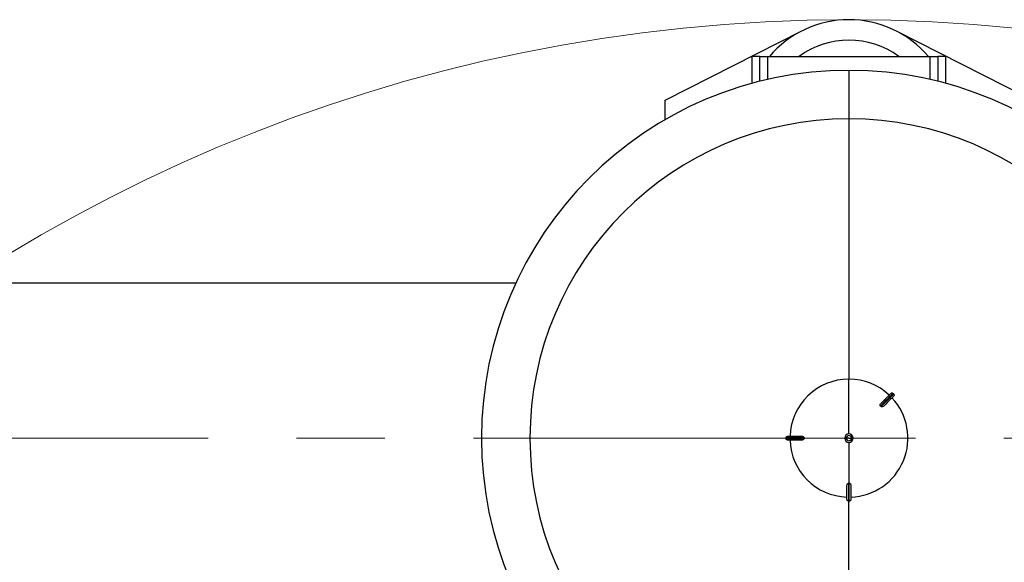
# Model space of a CAD drawing. Units: millimetres. Extents: x 4 to 416, y 4 to 293.
# Drawn here: x 63 to 92, y 250 to 265 of the extents above; entities that cross this region are included whole.
import ezdxf

# ---------------------------------------------------------------- set-up
doc = ezdxf.new("R2010")
doc.units = ezdxf.units.MM
doc.linetypes.add('CENTERX2', pattern=[20.32, 12.7, -2.54, 2.54, -2.54])
doc.layers.add('FORMAT', color=7, linetype='Continuous')

msp = doc.modelspace()

# ---------------------------------------------------------------- linework, layer by layer
at = {"color": 7, "linetype": 'Continuous', "lineweight": 25}
for p, q in [((81.779, 263.173), (85.704, 265.156)), ((88.41, 265.156), (92.334, 263.173)), ((84.501, 264.423), (84.279, 264.423)), ((84.279, 263.651), (84.279, 264.423)), ((84.501, 263.709), (84.501, 264.423)), ((84.501, 264.423), (84.723, 264.423)), ((84.723, 264.423), (89.39, 264.423)), ((89.39, 264.423), (89.612, 264.423)), ((89.834, 264.423), (89.612, 264.423)), ((89.612, 264.423), (89.612, 263.709)), ((89.834, 264.423), (89.834, 263.651)), ((87.057, 264.023), (87.057, 262.631)), ((81.779, 262.609), (81.779, 263.173)), ((87.057, 262.631), (87.057, 255.162)), ((77.482, 257.912), (60.834, 257.912)), ((87.057, 253.588), (87.057, 255.162)), ((88.341, 254.737), (88.326, 254.752)), ((87.971, 254.382), (87.963, 254.39)), ((87.979, 254.374), (87.971, 254.382)), ((85.763, 253.479), (85.251, 253.479)), ((85.251, 253.479), (85.251, 253.457)), ((85.251, 253.457), (85.763, 253.457)), ((85.296, 253.523), (85.7, 253.523)), ((85.763, 253.479), (85.763, 253.468)), ((85.763, 253.468), (85.763, 253.457)), ((86.981, 253.468), (86.936, 253.468)), ((86.936, 253.468), (86.936, 253.468)), ((87.057, 253.468), (86.981, 253.468)), ((87.057, 253.468), (87.132, 253.468)), ((87.132, 253.468), (87.177, 253.468)), ((87.177, 253.468), (87.177, 253.468)), ((85.7, 253.412), (85.296, 253.412)), ((87.057, 253.347), (87.057, 252.174)), ((87.001, 251.707), (87.001, 252.111)), ((87.046, 252.174), (87.046, 251.662)), ((87.046, 252.174), (87.057, 252.174)), ((87.057, 252.174), (87.068, 252.174)), ((87.068, 251.662), (87.068, 252.174)), ((87.112, 252.111), (87.112, 251.707)), ((87.046, 251.662), (87.068, 251.662))]:
    msp.add_line(p, q, dxfattribs=at)
at = {"color": 8, "linetype": 'Continuous', "lineweight": 25}
for p, q in [((84.723, 263.762), (84.723, 264.423)), ((89.39, 263.762), (89.39, 264.423)), ((87.057, 244.304), (87.057, 251.665))]:
    msp.add_line(p, q, dxfattribs=at)
at = {"color": 7, "linetype": 'Continuous', "lineweight": 25, "flags": 128}
for points in [[(88.326, 254.752), (88.314, 254.741), (88.291, 254.718), (88.258, 254.685), (88.214, 254.641), (88.161, 254.588), (88.101, 254.528), (88.034, 254.461), (87.963, 254.39)], [(87.977, 254.467), (88.034, 254.523), (88.087, 254.576), (88.134, 254.624), (88.175, 254.665), (88.209, 254.699), (88.235, 254.725), (88.253, 254.743), (88.263, 254.752)], [(87.979, 254.374), (88.05, 254.445), (88.117, 254.512), (88.177, 254.572), (88.23, 254.625), (88.273, 254.669), (88.307, 254.703), (88.33, 254.725), (88.341, 254.737)], [(88.341, 254.674), (88.332, 254.664), (88.314, 254.646), (88.288, 254.62), (88.254, 254.586), (88.212, 254.545), (88.165, 254.498), (88.112, 254.445), (88.055, 254.388)]]:
    msp.add_lwpolyline(points, dxfattribs=at)
at = {"color": 7, "linetype": 'Continuous', "lineweight": 18}
msp.add_circle((87.057, 218.868), 46.611, dxfattribs=at)
at = {"color": 7, "linetype": 'Continuous', "lineweight": 25}
for centre, radius, start, end in [((87.057, 262.479), 3, 40.4021, 139.5979), ((87.057, 262.479), 2.414, 53.6701, 126.3299), ((87.057, 253.468), 10.556, 90, 270), ((87.057, 253.468), 10.556, 270, 90), ((87.057, 253.468), 9.164, 90, 270), ((87.057, 253.468), 9.164, 270, 90), ((87.057, 253.468), 1.694, 90, 178.1211), ((87.057, 253.468), 1.694, 46.8789, 90), ((87.057, 253.468), 1.694, 271.8789, 43.1211), ((87.057, 253.468), 0.121, 0, 180), ((87.057, 253.468), 0.121, 90, 180), ((87.057, 253.468), 0.121, 180, 0), ((87.057, 253.468), 0.121, 180, 270), ((87.057, 253.468), 0.0758, 0, 180), ((87.057, 253.468), 0.0758, 180, 0), ((87.057, 253.468), 0.121, 0, 90), ((87.057, 253.468), 0.121, 270, 0), ((87.057, 253.468), 1.694, 181.8789, 268.1211)]:
    msp.add_arc(centre, radius, start, end, dxfattribs=at)
for points, knots in [([(88.263, 254.752), (88.267, 254.756), (88.276, 254.763), (88.294, 254.766), (88.312, 254.763), (88.321, 254.756), (88.326, 254.752)], [0, 0, 0, 0, 0.250048, 0.49988, 0.749224, 1, 1, 1, 1]), ([(88.341, 254.737), (88.345, 254.732), (88.352, 254.723), (88.355, 254.705), (88.352, 254.687), (88.345, 254.678), (88.341, 254.674)], [0, 0, 0, 0, 0.250016, 0.499853, 0.749203, 1, 1, 1, 1]), ([(87.962, 254.392), (87.96, 254.394), (87.957, 254.397), (87.954, 254.405), (87.952, 254.419), (87.957, 254.443), (87.969, 254.457), (87.977, 254.467)], [0, 0, 0, 0, 0.0610356, 0.1261094, 0.2517731, 0.5019241, 1, 1, 1, 1]), ([(87.963, 254.39), (87.963, 254.39), (87.962, 254.391), (87.962, 254.392), (87.962, 254.392)], [0, 0, 0, 0, 0.56073, 1, 1, 1, 1]), ([(87.981, 254.373), (87.98, 254.373), (87.98, 254.374), (87.979, 254.374), (87.979, 254.374)], [0, 0, 0, 0, 0.5593234, 1, 1, 1, 1]), ([(88.055, 254.388), (88.046, 254.38), (88.032, 254.368), (88.008, 254.363), (87.994, 254.365), (87.986, 254.369), (87.982, 254.371), (87.981, 254.373)], [0, 0, 0, 0, 0.4978747, 0.7483896, 0.8736688, 0.9388486, 1, 1, 1, 1]), ([(85.251, 253.479), (85.252, 253.485), (85.253, 253.496), (85.263, 253.511), (85.278, 253.521), (85.29, 253.523), (85.296, 253.523)], [0, 0, 0, 0, 0.250019, 0.499855, 0.749195, 1, 1, 1, 1]), ([(85.296, 253.412), (85.29, 253.413), (85.278, 253.414), (85.263, 253.424), (85.253, 253.439), (85.252, 253.451), (85.251, 253.457)], [0, 0, 0, 0, 0.250054, 0.499895, 0.749221, 1, 1, 1, 1]), ([(85.7, 253.523), (85.712, 253.522), (85.731, 253.521), (85.751, 253.507), (85.759, 253.496), (85.763, 253.488), (85.763, 253.483), (85.763, 253.481)], [0, 0, 0, 0, 0.498052, 0.747385, 0.873625, 0.938849, 1, 1, 1, 1]), ([(85.763, 253.454), (85.763, 253.452), (85.763, 253.448), (85.759, 253.44), (85.751, 253.428), (85.731, 253.415), (85.712, 253.413), (85.7, 253.412)], [0, 0, 0, 0, 0.061118, 0.126255, 0.251983, 0.50217, 1, 1, 1, 1]), ([(85.763, 253.468), (85.763, 253.47), (85.763, 253.475), (85.763, 253.479), (85.763, 253.481)], [0, 0, 0, 0, 0.560062, 1, 1, 1, 1]), ([(85.763, 253.481), (85.763, 253.481), (85.763, 253.48), (85.763, 253.479), (85.763, 253.479)], [0, 0, 0, 0, 0.559701, 1, 1, 1, 1]), ([(85.763, 253.454), (85.763, 253.457), (85.763, 253.461), (85.763, 253.466), (85.763, 253.468)], [0, 0, 0, 0, 0.559967, 1, 1, 1, 1]), ([(85.763, 253.457), (85.763, 253.456), (85.763, 253.455), (85.763, 253.455), (85.763, 253.454)], [0, 0, 0, 0, 0.562044, 1, 1, 1, 1]), ([(87.001, 252.111), (87.002, 252.123), (87.004, 252.142), (87.017, 252.162), (87.028, 252.17), (87.036, 252.174), (87.041, 252.174), (87.043, 252.174)], [0, 0, 0, 0, 0.498045, 0.747367, 0.873616, 0.93882, 1, 1, 1, 1]), ([(87.043, 252.174), (87.044, 252.174), (87.044, 252.174), (87.045, 252.174), (87.046, 252.174)], [0, 0, 0, 0, 0.559701, 1, 1, 1, 1]), ([(87.068, 252.174), (87.068, 252.174), (87.069, 252.174), (87.07, 252.174), (87.07, 252.174)], [0, 0, 0, 0, 0.560677, 1, 1, 1, 1]), ([(87.07, 252.174), (87.072, 252.174), (87.077, 252.174), (87.085, 252.17), (87.096, 252.162), (87.11, 252.142), (87.111, 252.123), (87.112, 252.111)], [0, 0, 0, 0, 0.061101, 0.126259, 0.251996, 0.502172, 1, 1, 1, 1]), ([(87.046, 251.662), (87.04, 251.663), (87.028, 251.664), (87.013, 251.674), (87.003, 251.689), (87.002, 251.701), (87.001, 251.707)], [0, 0, 0, 0, 0.250038, 0.49987, 0.749199, 1, 1, 1, 1]), ([(87.112, 251.707), (87.112, 251.701), (87.11, 251.689), (87.1, 251.675), (87.085, 251.664), (87.074, 251.663), (87.068, 251.662)], [0, 0, 0, 0, 0.250041, 0.499879, 0.749234, 1, 1, 1, 1])]:
    msp.add_open_spline(points, degree=3, knots=knots, dxfattribs=at)
at = {"layer": 'FORMAT', "color": 7, "linetype": 'CENTERX2', "lineweight": 18}
msp.add_line((55.948, 253.468), (143.89, 253.468), dxfattribs=at)

doc.saveas('drawing.dxf')
